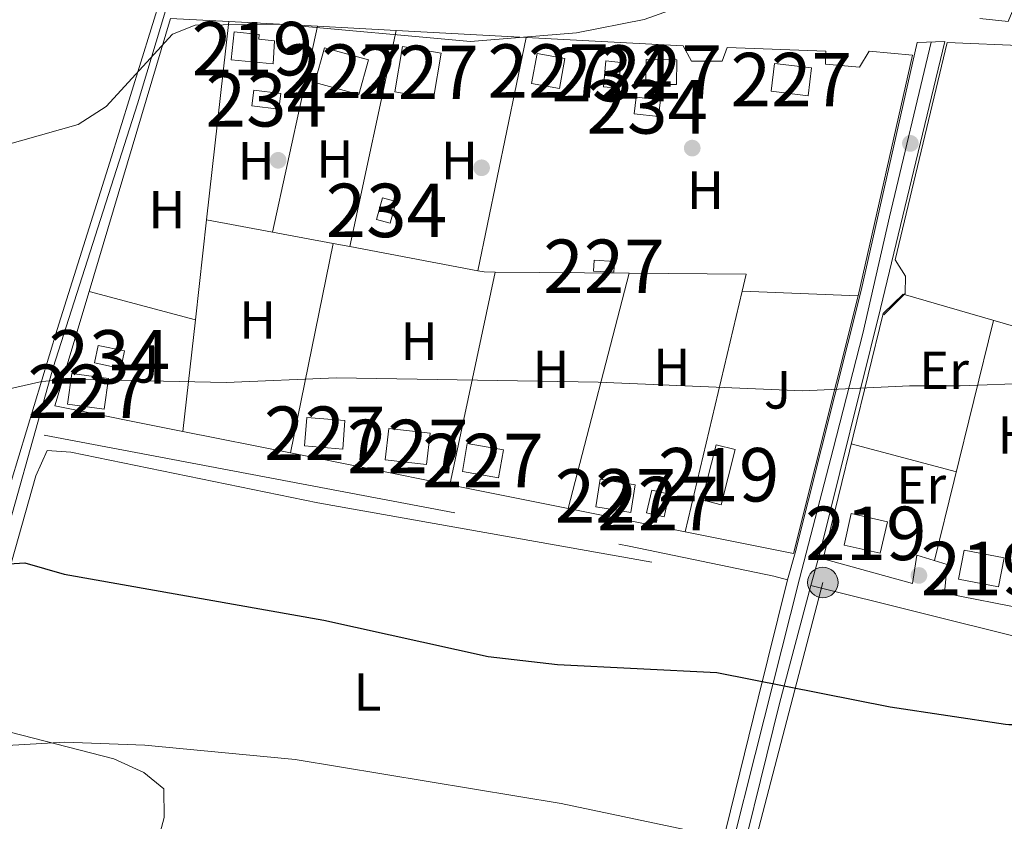
# Model space of a CAD drawing. Extents: x 614262 to 621165, y 734213 to 738956.
# Drawn here: x 617532 to 617716, y 735814 to 735964 of the extents above; entities that cross this region are included whole.
import ezdxf
from ezdxf.enums import TextEntityAlignment as Align

# ---------------------------------------------------------------- set-up
doc = ezdxf.new("R2010")
doc.units = 0
doc.header["$MEASUREMENT"] = 0
for name, pattern in [('DGN Style 2', [78.11762, 46.870572, -31.247048]), ('DGN Style 3', [109.364668, 78.11762, -31.247048]), ('DGN Style 4', [125.06630962000003, 62.49409600000001, -31.247048, 0.07811762, -31.247048]), ('DGN Style 7', [156.23524, 70.305858, -31.247048, 23.435286, -31.247048])]:
    doc.linetypes.add(name, pattern=pattern)
for name, color, linetype in [('Nivel 1', 7, 'Continuous'), ('Nivel 15', 7, 'Continuous'), ('Nivel 17', 7, 'Continuous'), ('Nivel 20', 7, 'Continuous'), ('Nivel 21', 7, 'Continuous'), ('Nivel 23', 7, 'Continuous'), ('Nivel 26', 7, 'Continuous'), ('Nivel 32', 7, 'Continuous'), ('Nivel 36', 7, 'Continuous'), ('Nivel 37', 7, 'Continuous'), ('Nivel 4', 7, 'Continuous'), ('Nivel 48', 7, 'Continuous'), ('Nivel 5', 7, 'Continuous'), ('Nivel 52', 7, 'Continuous'), ('Nivel 54', 7, 'Continuous')]:
    doc.layers.add(name, color=color, linetype=linetype)
doc.styles.add('Style-arial', font='arial.shx', dxfattribs={"bigfont": 'arialbig.shx'})
doc.styles.add('Style-arialn', font='arialn.shx', dxfattribs={"bigfont": 'arialnbig.shx'})

# ---------------------------------------------------------------- blocks, each defined once
blk = doc.blocks.new('5PERFI')
at = {"layer": 'Nivel 17', "linetype": 'Continuous', "lineweight": 0}
h = blk.add_hatch(color=7, dxfattribs=at)
edge = h.paths.add_edge_path()
edge.add_arc((0, 0), 1.55999999938624, 315.0000000018422, 675.0000000018422)
blk = doc.blocks.new('5PELE')
at = {"layer": 'Nivel 32', "linetype": 'Continuous', "lineweight": 0}
h = blk.add_hatch(color=9, dxfattribs=at)
edge = h.paths.add_edge_path()
edge.add_arc((-0.0001999998930841684, 0), 2.85, 0, 360)
at = {"layer": 'Nivel 32', "color": 8, "linetype": 'Continuous', "lineweight": 0}
blk.add_circle((-0.0001999998930841684, 0), 2.85, dxfattribs=at)

msp = doc.modelspace()

# ---------------------------------------------------------------- linework, layer by layer
at = {"layer": 'Nivel 1', "color": 7, "linetype": 'Continuous', "lineweight": 0}
msp.add_polyline3d([(617385.956, 736535.8570000001, 484.186), (617386.26, 736490.337, 484.405), (617386.801, 736466.946, 484.726), (617386.649, 736427.524, 484.742), (617386.108, 736388.733, 484.234), (617384.53, 736362.01, 484.287), (617384.307, 736338.736, 484.381), (617383.2849999999, 736287.3500000001, 484.024), (617384.923, 736184.878, 486.77), (617387.2990000001, 736177.659, 487.326), (617446.1270000001, 736116.0730000001, 488.631), (617486.2930000001, 736073.8400000001, 487.398), (617521.3, 736037.7749999999, 487.043), (617549.4950000001, 736007.9850000001, 488.056), (617566.1200000001, 735988.9880000001, 488.586), (617553.9099999999, 735948.3999999999, 489.99), (617538.122, 735899.122, 494.739), (617527.162, 735860.202, 500.302), (617515.2490000001, 735816.185, 506.673), (617512.6980000001, 735806.6170000001, 508.003)], dxfattribs=at)
at = {"layer": 'Nivel 15', "color": 1, "linetype": 'Continuous', "lineweight": 0, "flags": 128}
for points, elevation in [([(617609.27, 735949.3999999999), (617602.04, 735950.6499999999), (617603.5050000001, 735959.1259999999), (617610.7350000001, 735957.875), (617609.27, 735949.3999999999)], 492.72), ([(617541.6599999999, 735897.97), (617548.49, 735897.01), (617547.685, 735891.2860000001), (617540.855, 735892.2450000001), (617541.6599999999, 735897.97)], 499.47)]:
    msp.add_lwpolyline(points, dxfattribs=dict(at, elevation=elevation))
at = {"layer": 'Nivel 15', "color": 141, "linetype": 'Continuous', "lineweight": 0, "extrusion": (0.07038690959791347, -0.006412058017201229, 0.9974991571270821), "elevation": 39245.0032042126, "flags": 128}
msp.add_lwpolyline([(788950.1348247426, -546921.3477681729), (788954.9848247427, -546921.3477681726), (788954.98417732, -546924.1916369428), (788950.1341773199, -546924.1916369428), (788950.1348247426, -546921.3477681729)], dxfattribs=at)
at = {"layer": 'Nivel 15', "color": 1, "linetype": 'Continuous', "lineweight": 0, "extrusion": (-0.0002870927476640716, -0.04098248972904609, 0.9991598236084971), "elevation": -29846.31283297391, "flags": 128}
msp.add_lwpolyline([(612478.4486359768, 739663.5264706023), (612484.15877608, 739663.5264706023), (612484.1582174248, 739658.8914571519), (612478.4480843265, 739658.8904580167), (612478.4486359768, 739663.5264706023)], dxfattribs=at)
at = {"layer": 'Nivel 15', "color": 141, "linetype": 'Continuous', "lineweight": 0, "elevation": 495.2, "flags": 128}
msp.add_lwpolyline([(617546.5700000001, 735903.23), (617551.48, 735902.1799999999), (617550.783, 735898.9240000001), (617545.8729999999, 735899.973), (617546.5700000001, 735903.23)], dxfattribs=at)
at = {"layer": 'Nivel 15', "color": 1, "linetype": 'Continuous', "lineweight": 13, "extrusion": (0.05017484249239868, -0.01276207309042636, 0.9986589080718691), "elevation": 22097.42821871054, "flags": 128}
msp.add_lwpolyline([(865432.4236539372, -416622.7127902084), (865421.7544224749, -416622.7127902086), (865421.7539782068, -416619.0428838334), (865432.4232096691, -416619.0428838334), (865432.4236539372, -416622.7127902084)], dxfattribs=at)
at = {"layer": 'Nivel 15', "color": 1, "linetype": 'Continuous', "lineweight": 13, "extrusion": (0.006914658301974404, 0.0307318146754418, 0.9995037484008358), "elevation": 27385.07359273143, "flags": 128}
msp.add_lwpolyline([(-441095.9458536585, -853068.2809834382), (-441089.0170731707, -853068.2800083128), (-441089.0156585367, -853074.3117332731), (-441095.9446585365, -853074.3117332731), (-441095.9458536585, -853068.2809834382)], dxfattribs=at)
at = {"layer": 'Nivel 15', "color": 1, "linetype": 'Continuous', "lineweight": 13}
for points in [[(617579.3200000001, 735955.8400000001, 492.179), (617571.45, 735956.6400000001, 492.57), (617571.979, 735961.851, 492.57), (617576.692, 735961.372, 492.95), (617576.602, 735960.494, 492.76), (617579.524, 735960.1939999999, 492.38), (617579.3200000001, 735955.8400000001, 492.179)], [(617714.9299999999, 735858.0900000001, 499.739), (617707.48, 735859.53, 499.549), (617708.5260000001, 735864.9410000001, 499.739), (617715.9750000001, 735863.5009999999, 499.739), (617714.9299999999, 735858.0900000001, 499.739)]]:
    msp.add_polyline3d(points, dxfattribs=at)
at = {"layer": 'Nivel 15', "color": 1, "linetype": 'Continuous', "lineweight": 0}
for points in [[(617595.3400000001, 735950.1300000001, 493.1), (617587.1100000001, 735952.3500000001, 492.72), (617588.8659999999, 735958.861, 492.72), (617597.0959999999, 735956.6400000001, 492.72), (617595.3400000001, 735950.1300000001, 493.1)], [(617632.8400000001, 735951.24, 493.299), (617627.6200000001, 735952.19, 493.489), (617628.638, 735957.7860000001, 493.489), (617633.858, 735956.835, 493.489), (617632.8400000001, 735951.24, 493.299)], [(617673.03, 735955.94, 492.95), (617679.98, 735955.0900000001, 493.519), (617679.344, 735949.8929999999, 493.519), (617672.3940000001, 735950.7420000001, 493.519), (617673.03, 735955.94, 492.95)], [(617639.29, 735919.1300000001, 494.649), (617643.1399999999, 735918.9099999999, 494.459), (617643.024, 735916.8859999999, 494.459), (617639.1740000001, 735917.105, 494.459), (617639.29, 735919.1300000001, 494.649)], [(617585.5700000001, 735889.75, 498.89), (617592.72, 735889.1799999999, 498.7), (617592.2949999999, 735883.8530000001, 498.89), (617585.145, 735884.422, 498.89), (617585.5700000001, 735889.75, 498.89)], [(617600.9299999999, 735887.72, 498.309), (617608.6499999999, 735886.8300000001, 498.119), (617607.97, 735880.9369999999, 498.7), (617600.25, 735881.8260000001, 498.7), (617600.9299999999, 735887.72, 498.309)], [(617615.5900000001, 735884.9099999999, 498.5), (617622.3700000001, 735883.72, 498.7), (617621.45, 735878.48, 498.89), (617614.6699999999, 735879.669, 498.89), (617615.5900000001, 735884.9099999999, 498.5)], [(617646.1599999999, 735871.98, 498.309), (617639.6100000001, 735873.04, 498.5), (617640.446, 735878.21, 498.5), (617646.996, 735877.149, 498.5), (617646.1599999999, 735871.98, 498.309)], [(617649.1300000001, 735871.9299999999, 497.929), (617650.1000000001, 735876.1400000001, 498.309), (617653.3659999999, 735875.3870000001, 498.309), (617652.396, 735871.1769999999, 498.309), (617649.1300000001, 735871.9299999999, 497.929)]]:
    msp.add_polyline3d(points, dxfattribs=at)
at = {"layer": 'Nivel 15', "color": 141, "linetype": 'Continuous', "lineweight": 0}
for points in [[(617580.3500000001, 735947.3600000001, 491.35), (617575.31, 735947.99, 491.54), (617575.6780000001, 735950.936, 491.149), (617580.7180000001, 735950.3049999999, 491.149), (617580.3500000001, 735947.3600000001, 491.35)], [(617647.1699999999, 735949.6400000001, 490.48), (617651.7, 735949.1300000001, 490.67), (617651.3459999999, 735945.9890000001, 490.67), (617646.8160000001, 735946.4979999999, 490.67), (617647.1699999999, 735949.6400000001, 490.48)], [(617601.1599999999, 735926.0800000001, 492.309), (617598.6300000001, 735926.79, 492.5), (617599.7660000001, 735930.838, 492.5), (617602.2949999999, 735930.128, 492.5), (617601.1599999999, 735926.0800000001, 492.309)]]:
    msp.add_polyline3d(points, dxfattribs=at)
at = {"layer": 'Nivel 20', "color": 92, "linetype": 'DGN Style 3', "lineweight": 0, "extrusion": (0.002771492777494524, 0.08937310165398733, 0.9959943611931397), "elevation": 67976.57001527325, "flags": 128}
msp.add_lwpolyline([(-594462.7249481571, -751684.837678018), (-594451.8181120933, -751685.0837188195), (-594438.1663197351, -751633.3927831883)], dxfattribs=at)
at = {"layer": 'Nivel 20', "color": 92, "linetype": 'DGN Style 3', "lineweight": 0, "extrusion": (0.00958569461456142, 0.08566781055314623, 0.9962776423737444), "elevation": 69458.00168006911, "flags": 128}
msp.add_lwpolyline([(-531901.8253077574, -797052.6173689929), (-531901.8253077574, -797015.193830932)], dxfattribs=at)
at = {"layer": 'Nivel 20', "color": 92, "linetype": 'DGN Style 3', "lineweight": 0, "extrusion": (-0.001985856561857888, 0.0001063038485436299, 0.9999980225346488), "elevation": -656.5916021116261, "flags": 128}
msp.add_lwpolyline([(617587.3225064038, 735962.9539565919), (617570.7524735434, 735963.8409565969)], dxfattribs=at)
at = {"layer": 'Nivel 20', "color": 92, "linetype": 'DGN Style 3', "lineweight": 0, "extrusion": (0.01696883729142347, 0.07773747579149501, 0.9968294455013575), "elevation": 68181.69376835278, "flags": 128}
msp.add_lwpolyline([(-446426.8564605988, -847964.2130589455), (-446426.8564605988, -848003.7264624941)], dxfattribs=at)
at = {"layer": 'Nivel 20', "color": 92, "linetype": 'DGN Style 3', "lineweight": 0, "extrusion": (-0.001964209857519422, 0.0001051349930529347, 0.9999980654112632), "elevation": -644.0830798850963, "flags": 128}
msp.add_lwpolyline([(617602.0602968915, 735962.1637831), (617587.3382683292, 735962.9517831041)], dxfattribs=at)
at = {"layer": 'Nivel 20', "color": 92, "linetype": 'DGN Style 3', "lineweight": 0, "extrusion": (0.01549662208869424, 0.07209158477549582, 0.9972776233869873), "elevation": 63117.72733681976, "flags": 128}
msp.add_lwpolyline([(-449142.2490816242, -846971.3211390434), (-449142.2490816244, -846929.8772951579)], dxfattribs=at)
at = {"layer": 'Nivel 20', "color": 92, "linetype": 'DGN Style 3', "lineweight": 0, "extrusion": (-0.002010208614859333, 0.0001075154776317425, 0.9999979737488206), "elevation": -670.7401162259897, "flags": 128}
msp.add_lwpolyline([(617626.3325066334, 735960.8683686424), (617602.0264572427, 735962.1683686499)], dxfattribs=at)
at = {"layer": 'Nivel 20', "color": 92, "linetype": 'DGN Style 3', "lineweight": 0, "extrusion": (0.01323243033260323, 0.06390985427417771, 0.9978679438253071), "elevation": 55698.49050559898, "flags": 128}
msp.add_lwpolyline([(-455584.3625623852, -844017.9847700417), (-455584.3625623849, -844062.6179442285)], dxfattribs=at)
at = {"layer": 'Nivel 20', "color": 92, "linetype": 'DGN Style 3', "lineweight": 0, "extrusion": (0.009590368945660923, 0.08565870344210366, 0.9962783804480071), "elevation": 69454.1865908927, "flags": 128}
msp.add_lwpolyline([(-531849.3071844219, -797050.5726570413), (-531849.3071844219, -797031.6734081144)], dxfattribs=at)
at = {"layer": 'Nivel 20', "color": 92, "linetype": 'DGN Style 3', "lineweight": 0, "extrusion": (0.003842649977074063, -0.00072260290247674, 0.9999923559138835), "elevation": 2336.112672422656, "flags": 128}
msp.add_lwpolyline([(617560.3871306956, 735928.5942162033), (617572.7032280564, 735926.2782155988)], dxfattribs=at)
at = {"layer": 'Nivel 20', "color": 92, "linetype": 'DGN Style 3', "lineweight": 0, "extrusion": (0.00383784749621043, -0.0007214814410094485, 0.9999923751664941), "elevation": 2333.972080686328, "flags": 128}
msp.add_lwpolyline([(617572.7169940574, 735926.2734554296), (617584.0420833568, 735924.1444548755)], dxfattribs=at)
at = {"layer": 'Nivel 20', "color": 92, "linetype": 'DGN Style 3', "lineweight": 0, "extrusion": (0.01810500855628777, 0.08925951636472101, 0.9958438368557155), "elevation": 77362.20279681365, "flags": 128}
msp.add_lwpolyline([(-458972.8149863139, -840411.4885381889), (-458972.8149863137, -840451.5973780376)], dxfattribs=at)
at = {"layer": 'Nivel 20', "color": 92, "linetype": 'DGN Style 3', "lineweight": 0, "extrusion": (0.00372551872558795, -0.0007005555944933947, 0.999992814840229), "elevation": 2279.998914269535, "flags": 128}
msp.add_lwpolyline([(617584.3600033144, 735924.0468537346), (617587.4710264311, 735923.4618535913)], dxfattribs=at)
at = {"layer": 'Nivel 20', "color": 92, "linetype": 'DGN Style 3', "lineweight": 0, "extrusion": (0.003829231527723301, -0.0007199185390365358, 0.999992409322793), "elevation": 2329.801465741532, "flags": 128}
msp.add_lwpolyline([(617587.1777678973, 735923.5519755157), (617611.1399559958, 735919.0469743481)], dxfattribs=at)
at = {"layer": 'Nivel 20', "color": 92, "linetype": 'DGN Style 3', "lineweight": 0, "extrusion": (0.01994264904017927, 0.09337575790874043, 0.9954311922901696), "elevation": 81526.1687314807, "flags": 128}
msp.add_lwpolyline([(-450292.6850984204, -844759.9863618033), (-450292.6850984204, -844719.151281235)], dxfattribs=at)
at = {"layer": 'Nivel 20', "color": 92, "linetype": 'DGN Style 3', "lineweight": 0, "extrusion": (-0.01651049357719284, -0.1095153756487453, 0.9938479693083604), "elevation": -90299.85492025272, "flags": 128}
msp.add_lwpolyline([(501009.3911596448, 814776.8516860742), (501010.6296877558, 814776.806540546), (501012.6484380271, 814777.0954719256)], dxfattribs=at)
at = {"layer": 'Nivel 20', "color": 92, "linetype": 'DGN Style 3', "lineweight": 0, "extrusion": (-0.01594904840576799, 0.0001303910238557303, 0.9998727973363069), "elevation": -9259.938294782378, "flags": 128}
msp.add_lwpolyline([(-740941.5144405854, 611514.0053346625), (-740941.5144405854, 611539.0843627537)], dxfattribs=at)
at = {"layer": 'Nivel 20', "color": 92, "linetype": 'DGN Style 3', "lineweight": 0, "extrusion": (0.02000955030715436, 0.07694392282898052, 0.9968346154885441), "elevation": 69476.60055232809, "flags": 128}
msp.add_lwpolyline([(-412546.4097271115, -864846.6700314768), (-412546.4097271115, -864892.2405582897)], dxfattribs=at)
at = {"layer": 'Nivel 20', "color": 92, "linetype": 'DGN Style 3', "lineweight": 0, "extrusion": (-0.01526852563853669, 0.07386068902494151, 0.997151678904261), "elevation": 45418.39641689589, "flags": 128}
msp.add_lwpolyline([(-753836.5330031165, -593908.8960090813), (-753857.9102243034, -593904.2819914913), (-753856.5175110269, -593901.2855317919)], dxfattribs=at)
at = {"layer": 'Nivel 20', "color": 92, "linetype": 'DGN Style 3', "lineweight": 0, "extrusion": (0.01173400061310986, 0.08673432484750623, 0.996162371364658), "elevation": 71569.4930317958, "flags": 128}
msp.add_lwpolyline([(-513309.453284435, -808901.426399647), (-513305.9901563392, -808879.2840161982), (-513330.363654956, -808877.7530154849)], dxfattribs=at)
at = {"layer": 'Nivel 20', "color": 92, "linetype": 'DGN Style 3', "lineweight": 0, "extrusion": (-0.01191704643209695, 0.003182032303573891, 0.9999239264437843), "elevation": -4521.467567080845, "flags": 128}
msp.add_lwpolyline([(617526.8150311687, 735926.1152125213), (617506.9194169212, 735931.4272394143)], dxfattribs=at)
at = {"layer": 'Nivel 20', "color": 92, "linetype": 'DGN Style 3', "lineweight": 0, "extrusion": (0.01576384895110317, 0.06662764554321464, 0.9976533756348518), "elevation": 59263.42560602828, "flags": 128}
msp.add_lwpolyline([(-431636.1667778452, -856305.6011716945), (-431636.166777845, -856259.3015537155)], dxfattribs=at)
at = {"layer": 'Nivel 20', "color": 92, "linetype": 'DGN Style 3', "lineweight": 0, "extrusion": (-0.01344641742697689, 0.08592269747766286, 0.9962110639400376), "elevation": 55419.41907136342, "flags": 128}
msp.add_lwpolyline([(-724003.6440925479, -629086.1124790397), (-724023.0295980023, -629078.9604623816), (-724042.4073860054, -629124.8276560295)], dxfattribs=at)
at = {"layer": 'Nivel 20', "color": 92, "linetype": 'DGN Style 3', "lineweight": 0, "extrusion": (-0.02626499186530326, 0.001031281306476721, 0.9996544836398138), "elevation": -14969.41705891001, "flags": 128}
msp.add_lwpolyline([(-759580.4200868721, 588149.8707390197), (-759580.4200868721, 588128.1475130622)], dxfattribs=at)
at = {"layer": 'Nivel 20', "color": 92, "linetype": 'DGN Style 3', "lineweight": 0, "extrusion": (0.00958874732831574, 0.08570302399999771, 0.9962745844404189), "elevation": 69485.79910591377, "flags": 128}
msp.add_lwpolyline([(-531910.0057639047, -796988.4111416854), (-531910.0057639047, -796967.3414865863)], dxfattribs=at)
at = {"layer": 'Nivel 20', "color": 7, "linetype": 'DGN Style 2', "lineweight": 0, "extrusion": (0.01365169142675203, 0.0557997043352333, 0.9983486486780504), "elevation": 49990.87555129734, "flags": 128}
msp.add_lwpolyline([(-425131.7484797882, -860171.5770731231), (-425131.7484797884, -860125.2722460316)], dxfattribs=at)
at = {"layer": 'Nivel 20', "color": 92, "linetype": 'DGN Style 3', "lineweight": 0, "extrusion": (-0.005398453347971979, 0.001077277054088596, 0.9999848479730075), "elevation": -2042.88212657697, "flags": 128}
msp.add_lwpolyline([(617556.1098181526, 735889.768759713), (617576.2401348485, 735885.7517573822)], dxfattribs=at)
at = {"layer": 'Nivel 20', "color": 7, "linetype": 'DGN Style 2', "lineweight": 0, "extrusion": (0.009027954246358185, -0.002409905424683244, 0.9999563432460288), "elevation": 4299.56809556732, "flags": 128}
msp.add_lwpolyline([(617677.394436853, 735892.0864552674), (617657.7485221303, 735897.3304704952)], dxfattribs=at)
at = {"layer": 'Nivel 20', "color": 92, "linetype": 'DGN Style 3', "lineweight": 0, "extrusion": (-0.005360637132579933, 0.001069787322999414, 0.9999850594506983), "elevation": -2025.038953200154, "flags": 128}
msp.add_lwpolyline([(617576.3469279204, 735885.7114514518), (617606.1273898976, 735879.7684480511)], dxfattribs=at)
at = {"layer": 'Nivel 20', "color": 92, "linetype": 'DGN Style 3', "lineweight": 0, "extrusion": (-0.005344604038956483, 0.001066650824149231, 0.9999851486215613), "elevation": -2017.444750383853, "flags": 128}
msp.add_lwpolyline([(617606.1724006669, 735879.7515306035), (617628.3047419528, 735875.3345280909)], dxfattribs=at)
at = {"layer": 'Nivel 20', "color": 92, "linetype": 'DGN Style 3', "lineweight": 0, "extrusion": (-0.005356058607658854, 0.001069011103980119, 0.9999850848144941), "elevation": -2022.782652925074, "flags": 128}
msp.add_lwpolyline([(617628.2726010277, 735875.3468507957), (617650.1779402664, 735870.9748482977)], dxfattribs=at)
at = {"layer": 'Nivel 20', "color": 92, "linetype": 'DGN Style 3', "lineweight": 0}
for points in [[(617719.933, 735967.76, 493.519), (617718.4299999999, 735967.8700000001, 493.519), (617716.75, 735963.78, 493.329), (617711.4680000001, 735964.3470000001, 492.599)], [(617626.592, 735960.7919999999, 491.692), (617655.98, 735959.22, 495.029), (617657.49, 735956.3400000001, 491.429), (617663.25, 735956.3800000001, 491.239), (617664.2, 735958.94, 491.429), (617682.6100000001, 735958.22, 491.809), (617682.6000000001, 735955.79, 492), (617688.9199999999, 735955.23, 492.19), (617690.73, 735958.23, 491.809), (617698.8600000001, 735957.47, 491.809), (617688.7, 735912.49, 491.809)], [(617721.1599999999, 735853.676, 498.64), (617704.8400000001, 735856.8900000001, 498.64), (617705.3400000001, 735862.28, 498.64), (617699.6699999999, 735864, 498.64), (617698.8200000001, 735858.74, 499.209), (617682.1300000001, 735863.3300000001, 499.399), (617693.3800000001, 735909.19, 494.839), (617697.1100000001, 735912.8, 495.79), (617720.9890000001, 735905.8589999999, 496.169)]]:
    msp.add_polyline3d(points, dxfattribs=at)
at = {"layer": 'Nivel 20', "color": 7, "linetype": 'DGN Style 2', "lineweight": 0}
msp.add_polyline3d([(617693.5, 735908.97, 495.029), (617697.47, 735912.95, 495.6), (617697.56, 735916.1400000001, 495.6), (617695.6000000001, 735919.25, 494.839), (617705.3600000001, 735959.8600000001, 492), (617720.078, 735959.227, 492.656)], dxfattribs=at)
at = {"layer": 'Nivel 21', "color": 7, "linetype": 'DGN Style 3', "lineweight": 0, "extrusion": (-0.01859629211346737, 0.004635180716988619, 0.9998163296422757), "elevation": -7579.082062621703, "flags": 128}
msp.add_lwpolyline([(-863400.7059055464, 421304.9716259497), (-863400.7059055464, 421348.4356978368)], dxfattribs=at)
at = {"layer": 'Nivel 21', "color": 7, "linetype": 'Continuous', "lineweight": 0}
msp.add_polyline3d([(617628.111, 735683.7220000001, 509.066), (617636.033, 735700.602, 510.755), (617643.5590000001, 735731.7110000001, 512.349), (617654.2820000001, 735759.338, 513.89), (617657.7679999999, 735774.0009999999, 511.971), (617664.446, 735797.6370000001, 507.005), (617673.95, 735836.301, 500.2), (617679.8130000001, 735858.344, 496.774), (617681.4450000001, 735864.1300000001, 496.5), (617692.878, 735910.1130000001, 494.343), (617704.9240000001, 735960.044, 492.004), (617699.75, 735959.8219999999, 492.004), (617689.2550000001, 735913.496, 494.197), (617676.936, 735864.425, 496.534), (617675.49, 735859.422, 496.774), (617669.97, 735837.28, 500.2), (617660.483, 735798.6840000001, 507.005), (617653.801, 735775.033, 511.971), (617650.3600000001, 735760.56, 513.89), (617639.6399999999, 735732.94, 512.349), (617632.1470000001, 735701.969, 510.755), (617624.1200000001, 735684.868, 509.066)], dxfattribs=at)
at = {"layer": 'Nivel 21', "color": 7, "linetype": 'DGN Style 3', "lineweight": 0}
msp.add_polyline3d([(617536.49, 735886.45, 495.76), (617645.8899999999, 735865.72, 496.73), (617672.916, 735860.064, 496.727), (617675.49, 735859.422, 498.955)], dxfattribs=at)
at = {"layer": 'Nivel 23', "color": 7, "linetype": 'DGN Style 4', "lineweight": 0}
msp.add_polyline3d([(617702.337, 735959.933, 492.004), (617694.5689999999, 735927.23, 493.396), (617689.585, 735905.4240000001, 494.573), (617683.994, 735883.838, 495.595), (617677.747, 735859.605, 497.559), (617669.4099999999, 735826.7339999999, 502.062), (617661.2919999999, 735794.3319999999, 507.813), (617655.8130000001, 735774.1810000001, 512.0120000000001), (617652.871, 735762.602, 513.544), (617652.0860000001, 735759.2660000001, 514.354), (617646.888, 735746.315, 513.1270000000001), (617643.267, 735737.1780000001, 512.616), (617641.4029999999, 735731.095, 512.287), (617639.834, 735725.0109999999, 511.973), (617637.186, 735715.199, 511.463), (617635.4199999999, 735706.565, 511.026), (617634.341, 735702.051, 510.795), (617632.5760000001, 735698.2250000001, 510.485), (617628.4780000001, 735689.0830000001, 509.652), (617626.1159999999, 735684.2949999999, 509.171)], dxfattribs=at)
at = {"layer": 'Nivel 32', "color": 6, "linetype": 'DGN Style 7', "lineweight": 0}
msp.add_polyline3d([(617682.0900000001, 735858.9099999999, 496.788), (617668.4099999999, 735806.6100000001, 505.553), (617652.9099999999, 735746.49, 513.83), (617620.94, 735740.6200000001, 512.333)], dxfattribs=at)
at = {"layer": 'Nivel 36', "color": 92, "linetype": 'Continuous', "lineweight": 0}
for points in [[(617533.1000000001, 736016.6100000001, 487.64), (617537.773, 736014.9140000001, 487.938), (617543.175, 736010.9099999999, 488.26), (617553.4299999999, 736000.27, 488.6), (617560.3400000001, 735990.5, 488.6), (617561.8770000001, 735985.598, 488.741), (617561.8, 735983.28, 488.799), (617558.4299999999, 735968.6740000001, 488.791), (617548.73, 735937.48, 489.76), (617538.8700000001, 735906.21, 494), (617530.3300000001, 735877.78, 496.7)], [(617650.1100000001, 735862.72, 497.709), (617587.6200000001, 735873.794, 497.301), (617541.45, 735883.26, 497.329), (617537.01, 735883.56, 497.519), (617534.8859999999, 735878.8659999999, 497.996), (617523.1300000001, 735837.25, 503.88), (617523.51, 735834.2, 504.649), (617527.8740000001, 735831.453, 504.766), (617549.4820000001, 735825.915, 505.448), (617555.1100000001, 735823.3500000001, 506), (617558.8770000001, 735820.3319999999, 507.429), (617558.906, 735814.95, 508.388), (617557.3600000001, 735809.0800000001, 509.279), (617558.1599999999, 735804.23, 509.859), (617577.5800000001, 735795.1200000001, 511.399), (617590.8030000001, 735788.031, 511.74), (617600.7620000001, 735784.369, 513.273), (617628.065, 735776.9550000001, 514.166), (617636.6699999999, 735774.27, 513.909), (617645.5970000001, 735769.746, 513.756), (617652.125, 735767.9839999999, 512.905)]]:
    msp.add_polyline3d(points, dxfattribs=at)
at = {"layer": 'Nivel 4', "color": 30, "linetype": 'Continuous', "lineweight": 30, "elevation": 500, "flags": 128}
msp.add_lwpolyline([(617527.8400000001, 735862.24), (617532.851, 735862.5930000001), (617540.23, 735860.47), (617588.75, 735851.8700000001), (617619.51, 735845.06), (617632.46, 735843.56), (617662.28, 735842.05), (617694.7, 735835.6410000001), (617716.2409999999, 735832.396), (617716.851, 735832.355), (617722.244, 735832.325)], dxfattribs=at)
at = {"layer": 'Nivel 5', "color": 30, "linetype": 'Continuous', "lineweight": 0, "flags": 128}
for points, elevation in [([(617358.642, 735939.79), (617376.9099999999, 735936.9099999999), (617423.76, 735933.1699999999), (617442.44, 735932.4269999999), (617472.381, 735934.9510000001), (617505.8200000001, 735936.19), (617522.0490000001, 735938.6840000001), (617542.8160000001, 735944.506), (617548.064, 735947.8910000001), (617560.49, 735961.3900000001), (617564.69, 735963.1200000001), (617580.4820000001, 735963.2520000001), (617616.186, 735960.0279999999), (617636.03, 735961.6599999999), (617648.655, 735964.1499999999), (617656.2180000001, 735966.807), (617683.1699999999, 735979.71), (617695.327, 735982.4580000001), (617708.0020000001, 735998.9310000001), (617719.284, 736005.763)], 490), ([(617516.95, 735892.1910000001), (617536.038, 735896.4550000001), (617541.2209999999, 735896.922), (617570.49, 735896.29), (617591.1499999999, 735897.1599999999), (617640.0700000001, 735896.3500000001), (617678.31, 735894.73), (617698.2860000001, 735895.6780000001), (617707.7749999999, 735895.648), (617721.1540000001, 735896.192)], 495.0000000000001), ([(617510.0800000001, 735827.28), (617540.3400000001, 735829.06), (617555.29, 735828.46), (617583.3840000001, 735825.8119999999), (617633.1499999999, 735817.5800000001), (617689.6159999999, 735805.676)], 505)]:
    msp.add_lwpolyline(points, dxfattribs=dict(at, elevation=elevation))
at = {"layer": 'Nivel 52', "color": 1, "linetype": 'Continuous', "lineweight": 13}
msp.add_polyline3d([(617579.3200000001, 735955.8400000001, 492.179), (617579.524, 735960.1939999999, 492.38), (617576.602, 735960.494, 492.76), (617576.692, 735961.372, 492.95), (617571.979, 735961.851, 492.57), (617571.45, 735956.6400000001, 492.57)], close=True, dxfattribs=at)
at = {"layer": 'Nivel 52', "color": 1, "linetype": 'Continuous', "lineweight": 0}
for points in [[(617595.3400000001, 735950.1300000001, 493.1), (617597.0959999999, 735956.6400000001, 492.72), (617588.8659999999, 735958.861, 492.72), (617587.1100000001, 735952.3500000001, 492.72)], [(617609.27, 735949.3999999999, 492.72), (617610.7350000001, 735957.875, 492.72), (617603.5050000001, 735959.1259999999, 492.72), (617602.04, 735950.6499999999, 492.72)], [(617632.8400000001, 735951.24, 493.299), (617633.858, 735956.835, 493.489), (617628.638, 735957.7860000001, 493.489), (617627.6200000001, 735952.19, 493.489)], [(617641.0700000001, 735951.5700000001, 491.35), (617643.895, 735951.3119999999, 491.149), (617644.335, 735956.142, 491.149), (617641.51, 735956.3999999999, 491.35)], [(617649.04, 735956.6599999999, 492.76), (617649.007, 735952.0279999999, 492.57), (617654.717, 735951.9890000001, 492.57), (617654.75, 735956.6200000001, 492.76)], [(617673.03, 735955.94, 492.95), (617672.3940000001, 735950.7420000001, 493.519), (617679.344, 735949.8929999999, 493.519), (617679.98, 735955.0900000001, 493.519)], [(617580.3500000001, 735947.3600000001, 491.35), (617580.7180000001, 735950.3049999999, 491.149), (617575.6780000001, 735950.936, 491.149), (617575.31, 735947.99, 491.54)], [(617647.1699999999, 735949.6400000001, 490.48), (617646.8160000001, 735946.4979999999, 490.67), (617651.3459999999, 735945.9890000001, 490.67), (617651.7, 735949.1300000001, 490.67)], [(617601.1599999999, 735926.0800000001, 492.309), (617602.2949999999, 735930.128, 492.5), (617599.7660000001, 735930.838, 492.5), (617598.6300000001, 735926.79, 492.5)], [(617639.29, 735919.1300000001, 494.649), (617639.1740000001, 735917.105, 494.459), (617643.024, 735916.8859999999, 494.459), (617643.1399999999, 735918.9099999999, 494.459)], [(617546.5700000001, 735903.23, 495.2), (617545.8729999999, 735899.973, 495.2), (617550.783, 735898.9240000001, 495.2), (617551.48, 735902.1799999999, 495.2)], [(617541.6599999999, 735897.97, 499.47), (617540.855, 735892.2450000001, 499.47), (617547.685, 735891.2860000001, 499.47), (617548.49, 735897.01, 499.47)], [(617585.5700000001, 735889.75, 498.89), (617585.145, 735884.422, 498.89), (617592.2949999999, 735883.8530000001, 498.89), (617592.72, 735889.1799999999, 498.7)], [(617600.9299999999, 735887.72, 498.309), (617600.25, 735881.8260000001, 498.7), (617607.97, 735880.9369999999, 498.7), (617608.6499999999, 735886.8300000001, 498.119)], [(617615.5900000001, 735884.9099999999, 498.5), (617614.6699999999, 735879.669, 498.89), (617621.45, 735878.48, 498.89), (617622.3700000001, 735883.72, 498.7)], [(617646.1599999999, 735871.98, 498.309), (617646.996, 735877.149, 498.5), (617640.446, 735878.21, 498.5), (617639.6100000001, 735873.04, 498.5)], [(617649.1300000001, 735871.9299999999, 497.929), (617652.396, 735871.1769999999, 498.309), (617653.3659999999, 735875.3870000001, 498.309), (617650.1000000001, 735876.1400000001, 498.309)]]:
    msp.add_3dface(points, dxfattribs=at)
at = {"layer": 'Nivel 52', "color": 1, "linetype": 'Continuous', "lineweight": 13}
for points in [[(617665.69, 735883.76, 498.22), (617662.138, 735884.663, 498.41), (617659.5079999999, 735874.3230000001, 498.41), (617663.06, 735873.4199999999, 498.22)], [(617692.8300000001, 735864.3800000001, 499.739), (617694.152, 735870.2609999999, 499.549), (617687.392, 735871.7820000001, 499.549), (617686.0700000001, 735865.8999999999, 499.739)], [(617714.9299999999, 735858.0900000001, 499.739), (617715.9750000001, 735863.5009999999, 499.739), (617708.5260000001, 735864.9410000001, 499.739), (617707.48, 735859.53, 499.549)]]:
    msp.add_3dface(points, dxfattribs=at)
at = {"layer": 'Nivel 54', "color": 33, "linetype": 'Continuous', "lineweight": 0}
msp.add_polyline3d([(617628.111, 735683.7220000001, 509.066), (617636.033, 735700.602, 510.755), (617643.5590000001, 735731.7110000001, 512.349), (617654.2820000001, 735759.338, 513.89), (617657.7679999999, 735774.0009999999, 511.971), (617664.446, 735797.6370000001, 507.005), (617673.95, 735836.301, 500.2), (617679.8130000001, 735858.344, 496.774), (617681.4450000001, 735864.1300000001, 496.5), (617692.878, 735910.1130000001, 494.343), (617704.9240000001, 735960.044, 492.004), (617699.75, 735959.8219999999, 492.004), (617689.2550000001, 735913.496, 494.197), (617676.936, 735864.425, 496.534), (617675.49, 735859.422, 496.774), (617669.97, 735837.28, 500.2), (617660.483, 735798.6840000001, 507.005), (617653.801, 735775.033, 511.971), (617650.3600000001, 735760.56, 513.89), (617639.6399999999, 735732.94, 512.349), (617632.1470000001, 735701.969, 510.755), (617624.1200000001, 735684.868, 509.066)], close=True, dxfattribs=at)

# ---------------------------------------------------------------- block references
at = {"layer": 'Nivel 17', "color": 7, "linetype": 'Continuous', "lineweight": 0}
for p in [(617657.6599999999, 735940.1100000001, 491.45), (617698.45, 735940.99, 492.609), (617580.22, 735937.8300000001, 491.07), (617618.27, 735936.4299999999, 491.45), (617700.05, 735860.22, 497.429)]:
    msp.add_blockref('5PERFI', p, dxfattribs=at)
at = {"layer": 'Nivel 32', "color": 8, "linetype": 'Continuous', "lineweight": 0}
msp.add_blockref('5PELE', (617682.0900000001, 735858.9099999999, 496.788), dxfattribs=at)

# ---------------------------------------------------------------- texts
at = {"layer": 'Nivel 26', "color": 92, "linetype": 'Continuous', "lineweight": 0, "style": 'Style-arial'}
for p in [(617555.3427134566, 735899.760001, 494.66), (617673.6027134566, 735894.9100009999, 495.001)]:
    msp.add_text('J', height=7.000002, dxfattribs=at).set_placement(p, align=Align.MIDDLE_CENTER)
at = {"layer": 'Nivel 37', "color": 92, "linetype": 'Continuous', "lineweight": 0, "style": 'Style-arialn'}
for s, p in [('H', (617590.8152170256, 735938.0700009998, 491.138)), ('H', (617576.0952170256, 735937.720001, 490.905)), ('H', (617614.1152170256, 735937.800001, 491.335)), ('H', (617660.1152170256, 735932.240001, 492.069)), ('H', (617559.4252170254, 735928.6100009999, 491.145)), ('H', (617576.3852170256, 735907.990001, 493.906)), ('H', (617606.6052170256, 735904.020001, 494.364)), ('H', (617631.2352170255, 735898.760001, 494.798)), ('H', (617653.8552170256, 735899.1400009999, 494.731)), ('Er', (617704.7348385227, 735898.5700009998, 494.867)), ('H', (617718.2402170256, 735886.4710009999, 495.905)), ('Er', (617700.4748385227, 735877.1100009999, 496.272)), ('L', (617596.9311597834, 735838.4200009999, 502.245))]:
    msp.add_text(s, height=7.000002, dxfattribs=at).set_placement(p, align=Align.MIDDLE_CENTER)
at = {"layer": 'Nivel 48', "color": 1, "linetype": 'Continuous', "lineweight": 0, "style": 'Style-arialn'}
for s, p in [('219', (617575.407660008, 735958.7050009998, 490.19)), ('227', (617592.1036600079, 735954.4950009999, 490.324)), ('227', (617606.3876600079, 735954.263001, 490.28)), ('227', (617630.7396600079, 735954.513001, 490.409)), ('227', (617651.8786600081, 735954.324001, 490.588)), ('227', (617676.187660008, 735952.916001, 491.478)), ('227', (617641.157660008, 735918.0080009999, 493.183)), ('227', (617544.6726600081, 735894.628001, 495.154)), ('227', (617588.9326600081, 735886.801001, 495.617)), ('227', (617604.450660008, 735884.328001, 495.748)), ('227', (617618.5206600081, 735881.6950009998, 495.874)), ('219', (617662.599660008, 735879.0420009999, 495.925)), ('227', (617643.3036600079, 735875.095001, 496.202)), ('227', (617651.248660008, 735873.6580009998, 496.265)), ('219', (617690.1116600079, 735868.081001, 496.607)), ('219', (617711.7286600079, 735861.5150009999, 497.209))]:
    msp.add_text(s, height=10.000002, dxfattribs=at).set_placement(p, align=Align.MIDDLE_CENTER)
at = {"layer": 'Nivel 48', "color": 4, "linetype": 'Continuous', "lineweight": 0, "style": 'Style-arialn'}
for p in [(617642.7026600079, 735953.8560009999, 490.518), (617578.014660008, 735949.148001, 490.593), (617649.258660008, 735947.814001, 490.928), (617600.463660008, 735928.459001, 492.091), (617548.676660008, 735901.077001, 494.533)]:
    msp.add_text('234', height=10.000002, dxfattribs=at).set_placement(p, align=Align.MIDDLE_CENTER)

doc.saveas('drawing.dxf')
